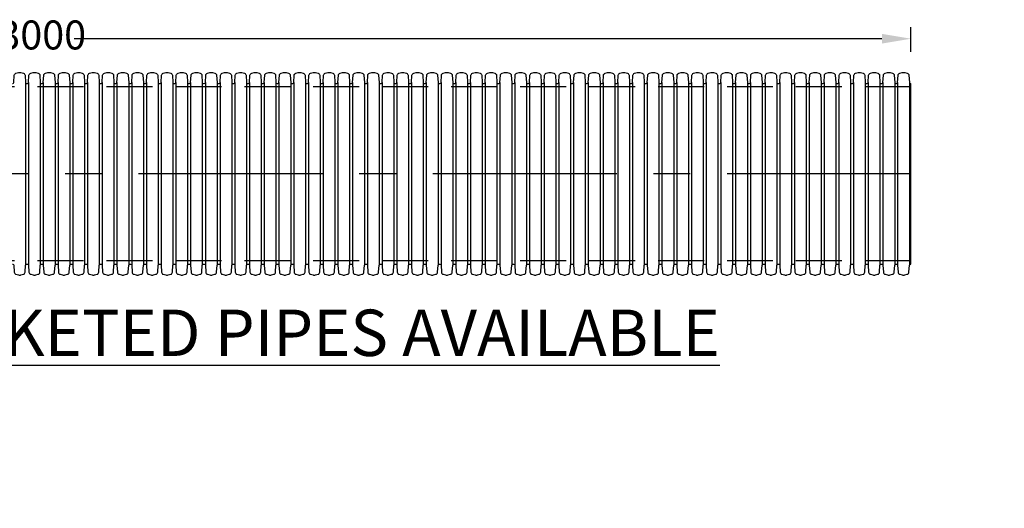
# Model space of a CAD drawing. Units: millimetres. Extents: x 629343 to 1109262, y 222890 to 637743.
# Drawn here: x 639569 to 642969, y 224828 to 226514 of the extents above; entities that cross this region are included whole.
import ezdxf

# ---------------------------------------------------------------- set-up
doc = ezdxf.new("R2010")
doc.units = ezdxf.units.MM
doc.header["$LTSCALE"] = 50
doc.header["$PDMODE"] = 35
doc.header["$PDSIZE"] = 5
doc.linetypes.add('CENTER', pattern=[50.8, 31.75, -6.35, 6.35, -6.35])
doc.linetypes.add('HIDDEN', pattern=[9.525, 6.35, -3.175])
for name, color, linetype in [('Centre Line', 8, 'CENTER'), ('Dimensions', 4, 'Continuous'), ('Hidden Line', 8, 'HIDDEN')]:
    doc.layers.add(name, color=color, linetype=linetype)
doc.styles.add('POLYPIPE_1in40', font='ARIALN.TTF', dxfattribs={"width": 0.9, "height": 100})
doc.styles.add('PP_1in40', font='ARIALN.TTF', dxfattribs={"width": 0.9, "height": 100})
doc.dimstyles.new('PP_1in40', dxfattribs={"dimscale": 40, "dimtxt": 100, "dimasz": 2.5, "dimexe": 1, "dimexo": 3, "dimgap": 0, "dimtad": 0, "dimtih": 1, "dimtoh": 1, "dimdec": 0, "dimtxsty": 'POLYPIPE_1in40', "dimcen": 2.5, "dimclrd": 256, "dimclre": 256, "dimclrt": 256, "dimadec": 0, "dimazin": 0, "dimtfac": 1, "dimtdec": 0, "dimtmove": 2, "dimatfit": 0, "dimfxl": 1, "dimlwe": -1, "dimarcsym": 0})

# ---------------------------------------------------------------- blocks, each defined once
blk = doc.blocks.new('*D1319')
at = {"layer": 'Defpoints', "color": 0, "transparency": 16777216}
for p in [(636646.6, 226448.7), (636646.6, 226284), (642646.6, 226284)]:
    blk.add_point(p, dxfattribs=at)
at = {"layer": 'Dimensions', "transparency": 16777216}
for p, q in [((636646.6, 226404), (636646.6, 226488.7)), ((642646.6, 226404), (642646.6, 226488.7))]:
    blk.add_line(p, q, dxfattribs=at)
at = {"layer": 'Dimensions', "lineweight": -2, "transparency": 16777216}
for p, q in [((636746.6, 226448.7), (639536.5, 226448.7)), ((642546.6, 226448.7), (639756.6, 226448.7))]:
    blk.add_line(p, q, dxfattribs=at)
at = {"layer": 'Dimensions', "transparency": 16777216}
for points in [[(636746.6, 226465.4), (636746.6, 226432), (636646.6, 226448.7)], [(642546.6, 226465.4), (642546.6, 226432), (642646.6, 226448.7)]]:
    blk.add_solid(points, dxfattribs=at)
at = {"layer": 'Dimensions', "transparency": 16777216, "insert": (639646.6, 226448.7), "char_height": 100, "attachment_point": 5, "style": 'POLYPIPE_1in40'}
blk.add_mtext('3000', dxfattribs=at)
blk = doc.blocks.new('600')
for p, q in [((-3057.5, 315.3), (-3057.5, -315.3)), ((-3047.2, 315.3), (-3047.2, -315.3)), ((-3006.7, 315.3), (-3006.7, -315.3)), ((-2996.3, 315.3), (-2996.3, -315.3)), ((-2955.8, 315.3), (-2955.8, -315.3)), ((-2945.4, 315.3), (-2945.4, -315.3)), ((-2904.9, 315.3), (-2904.9, -315.3)), ((-2894.6, 315.3), (-2894.6, -315.3)), ((-2854, 315.3), (-2854, -315.3)), ((-2843.7, 315.3), (-2843.7, -315.3)), ((-2803.2, 315.3), (-2803.2, -315.3)), ((-2792.8, 315.3), (-2792.8, -315.3)), ((-2752.3, 315.3), (-2752.3, -315.3)), ((-2742, 315.3), (-2742, -315.3)), ((-2701.4, 315.3), (-2701.4, -315.3)), ((-2691.1, 315.3), (-2691.1, -315.3)), ((-2650.6, 315.3), (-2650.6, -315.3)), ((-2640.2, 315.3), (-2640.2, -315.3)), ((-2599.7, 315.3), (-2599.7, -315.3)), ((-2589.3, 315.3), (-2589.3, -315.3)), ((-2548.8, 315.3), (-2548.8, -315.3)), ((-2538.5, 315.3), (-2538.5, -315.3)), ((-2497.9, 315.3), (-2497.9, -315.3)), ((-2487.6, 315.3), (-2487.6, -315.3)), ((-2447.1, 315.3), (-2447.1, -315.3)), ((-2436.7, 315.3), (-2436.7, -315.3)), ((-2396.2, 315.3), (-2396.2, -315.3)), ((-2385.8, 315.3), (-2385.8, -315.3)), ((-2345.3, 315.3), (-2345.3, -315.3)), ((-2335, 315.3), (-2335, -315.3)), ((-2294.4, 315.3), (-2294.4, -315.3)), ((-2284.1, 315.3), (-2284.1, -315.3)), ((-2243.6, 315.3), (-2243.6, -315.3)), ((-2233.2, 315.3), (-2233.2, -315.3)), ((-2192.7, 315.3), (-2192.7, -315.3)), ((-2182.4, 315.3), (-2182.4, -315.3)), ((-2141.8, 315.3), (-2141.8, -315.3)), ((-2131.5, 315.3), (-2131.5, -315.3)), ((-2091, 315.3), (-2091, -315.3)), ((-2080.6, 315.3), (-2080.6, -315.3)), ((-2040.1, 315.3), (-2040.1, -315.3)), ((-2029.7, 315.3), (-2029.7, -315.3)), ((-1989.2, 315.3), (-1989.2, -315.3)), ((-1978.9, 315.3), (-1978.9, -315.3)), ((-1938.3, 315.3), (-1938.3, -315.3)), ((-1928, 315.3), (-1928, -315.3)), ((-1887.5, 315.3), (-1887.5, -315.3)), ((-1877.1, 315.3), (-1877.1, -315.3)), ((-1836.6, 315.3), (-1836.6, -315.3)), ((-1826.2, 315.3), (-1826.2, -315.3)), ((-1785.7, 315.3), (-1785.7, -315.3)), ((-1775.4, 315.3), (-1775.4, -315.3)), ((-1734.8, 315.3), (-1734.8, -315.3)), ((-1724.5, 315.3), (-1724.5, -315.3)), ((-1684, 315.3), (-1684, -315.3)), ((-1673.6, 315.3), (-1673.6, -315.3)), ((-1633.1, 315.3), (-1633.1, -315.3)), ((-1622.8, 315.3), (-1622.8, -315.3)), ((-1582.2, 315.3), (-1582.2, -315.3)), ((-1571.9, 315.3), (-1571.9, -315.3)), ((-1531.4, 315.3), (-1531.4, -315.3)), ((-1521, 315.3), (-1521, -315.3)), ((-1480.5, 315.3), (-1480.5, -315.3)), ((-1470.1, 315.3), (-1470.1, -315.3)), ((-1429.6, 315.3), (-1429.6, -315.3)), ((-1419.3, 315.3), (-1419.3, -315.3)), ((-1378.7, 315.3), (-1378.7, -315.3)), ((-1368.4, 315.3), (-1368.4, -315.3)), ((-1327.9, 315.3), (-1327.9, -315.3)), ((-1317.5, 315.3), (-1317.5, -315.3)), ((-1277, 315.3), (-1277, -315.3)), ((-1266.6, 315.3), (-1266.6, -315.3)), ((-1226.1, 315.3), (-1226.1, -315.3)), ((-1215.8, 315.3), (-1215.8, -315.3)), ((-1175.2, 315.3), (-1175.2, -315.3)), ((-1164.9, 315.3), (-1164.9, -315.3)), ((-1124.4, 315.3), (-1124.4, -315.3)), ((-1114, 315.3), (-1114, -315.3)), ((-1073.5, 315.3), (-1073.5, -315.3)), ((-1063.2, 315.3), (-1063.2, -315.3)), ((-1022.6, 315.3), (-1022.6, -315.3)), ((-1012.3, 315.3), (-1012.3, -315.3)), ((-971.8, 315.3), (-971.8, -315.3)), ((-961.4, 315.3), (-961.4, -315.3)), ((-920.9, 315.3), (-920.9, -315.3)), ((-910.5, 315.3), (-910.5, -315.3)), ((-870, 315.3), (-870, -315.3)), ((-859.7, 315.3), (-859.7, -315.3)), ((-819.1, 315.3), (-819.1, -315.3)), ((-808.8, 315.3), (-808.8, -315.3)), ((-768.3, 315.3), (-768.3, -315.3)), ((-757.9, 315.3), (-757.9, -315.3)), ((-717.4, 315.3), (-717.4, -315.3)), ((-707, 315.3), (-707, -315.3)), ((-666.5, 315.3), (-666.5, -315.3)), ((-656.2, 315.3), (-656.2, -315.3)), ((-615.6, 315.3), (-615.6, -315.3)), ((-605.3, 315.3), (-605.3, -315.3)), ((-564.8, 315.3), (-564.8, -315.3)), ((-554.4, 315.3), (-554.4, -315.3)), ((-513.9, 315.3), (-513.9, -315.3)), ((-503.6, 315.3), (-503.6, -315.3)), ((-463, 315.3), (-463, -315.3)), ((-452.7, 315.3), (-452.7, -315.3)), ((-412.2, 315.3), (-412.2, -315.3)), ((-401.8, 315.3), (-401.8, -315.3)), ((-361.3, 315.3), (-361.3, -315.3)), ((-350.9, 315.3), (-350.9, -315.3)), ((-310.4, 315.3), (-310.4, -315.3)), ((-300.1, 315.3), (-300.1, -315.3)), ((-259.5, 315.3), (-259.5, -315.3)), ((-249.2, 315.3), (-249.2, -315.3)), ((-208.7, 315.3), (-208.7, -315.3)), ((-198.3, 315.3), (-198.3, -315.3)), ((-157.8, 315.3), (-157.8, -315.3)), ((-147.4, 315.3), (-147.4, -315.3)), ((-106.9, 315.3), (-106.9, -315.3)), ((-96.6, 315.3), (-96.6, -315.3)), ((-56, 315.3), (-56, -315.3)), ((-45.7, 315.3), (-45.7, -315.3)), ((-5.2, 315.3), (-5.2, -315.3)), ((0, -312), (0, 312))]:
    blk.add_line(p, q)
for points in [[(-3103.2, 312), (-3101.6, 312, 0.396433), (-3098.1, 315.3), (-3096.5, 339.7, -0.322509), (-3090.6, 346.9), (-3082.2, 349.2, -0.094961), (-3077.8, 350, -0.094961), (-3073.4, 349.2), (-3065, 346.9, -0.322509), (-3059.1, 339.7), (-3057.5, 315.3, 0.396433), (-3054, 312), (-3052.4, 312)], [(-3052.4, 312), (-3050.7, 312, 0.396433), (-3047.2, 315.3), (-3045.7, 339.7, -0.322509), (-3039.7, 346.9), (-3031.4, 349.2, -0.094961), (-3026.9, 350, -0.094961), (-3022.5, 349.2), (-3014.1, 346.9, -0.322509), (-3008.2, 339.7), (-3006.7, 315.3, 0.396433), (-3003.2, 312), (-3001.5, 312)], [(-3001.5, 312), (-2999.8, 312, 0.396433), (-2996.3, 315.3), (-2994.8, 339.7, -0.322509), (-2988.9, 346.9), (-2980.5, 349.2, -0.094961), (-2976.1, 350, -0.094961), (-2971.6, 349.2), (-2963.2, 346.9, -0.322509), (-2957.3, 339.7), (-2955.8, 315.3, 0.396433), (-2952.3, 312), (-2950.6, 312)], [(-2950.6, 312), (-2948.9, 312, 0.396433), (-2945.4, 315.3), (-2943.9, 339.7, -0.322509), (-2938, 346.9), (-2929.6, 349.2, -0.094961), (-2925.2, 350, -0.094961), (-2920.7, 349.2), (-2912.4, 346.9, -0.322509), (-2906.4, 339.7), (-2904.9, 315.3, 0.396433), (-2901.4, 312), (-2899.7, 312)], [(-2899.7, 312), (-2898.1, 312, 0.396433), (-2894.6, 315.3), (-2893.1, 339.7, -0.322509), (-2887.1, 346.9), (-2878.7, 349.2, -0.094961), (-2874.3, 350, -0.094961), (-2869.9, 349.2), (-2861.5, 346.9, -0.322509), (-2855.6, 339.7), (-2854, 315.3, 0.396433), (-2850.5, 312), (-2848.9, 312)], [(-2848.9, 312), (-2847.2, 312, 0.396433), (-2843.7, 315.3), (-2842.2, 339.7, -0.322509), (-2836.2, 346.9), (-2827.9, 349.2, -0.094961), (-2823.4, 350, -0.094961), (-2819, 349.2), (-2810.6, 346.9, -0.322509), (-2804.7, 339.7), (-2803.2, 315.3, 0.396433), (-2799.7, 312), (-2798, 312)], [(-2798, 312), (-2796.3, 312, 0.396433), (-2792.8, 315.3), (-2791.3, 339.7, -0.322509), (-2785.4, 346.9), (-2777, 349.2, -0.094961), (-2772.6, 350, -0.094961), (-2768.1, 349.2), (-2759.7, 346.9, -0.322509), (-2753.8, 339.7), (-2752.3, 315.3, 0.396433), (-2748.8, 312), (-2747.1, 312)], [(-2747.1, 312), (-2745.5, 312, 0.396433), (-2742, 315.3), (-2740.4, 339.7, -0.322509), (-2734.5, 346.9), (-2726.1, 349.2, -0.094961), (-2721.7, 350, -0.094961), (-2717.2, 349.2), (-2708.9, 346.9, -0.322509), (-2702.9, 339.7), (-2701.4, 315.3, 0.396433), (-2697.9, 312), (-2696.3, 312)], [(-2696.3, 312), (-2694.6, 312, 0.396433), (-2691.1, 315.3), (-2689.6, 339.7, -0.322509), (-2683.6, 346.9), (-2675.3, 349.2, -0.094961), (-2670.8, 350, -0.094961), (-2666.4, 349.2), (-2658, 346.9, -0.322509), (-2652.1, 339.7), (-2650.6, 315.3, 0.396433), (-2647.1, 312), (-2645.4, 312)], [(-2645.4, 312), (-2643.7, 312, 0.396433), (-2640.2, 315.3), (-2638.7, 339.7, -0.322509), (-2632.8, 346.9), (-2624.4, 349.2, -0.094961), (-2619.9, 350, -0.094961), (-2615.5, 349.2), (-2607.1, 346.9, -0.322509), (-2601.2, 339.7), (-2599.7, 315.3, 0.396433), (-2596.2, 312), (-2594.5, 312)], [(-2594.5, 312), (-2592.8, 312, 0.396433), (-2589.3, 315.3), (-2587.8, 339.7, -0.322509), (-2581.9, 346.9), (-2573.5, 349.2, -0.094961), (-2569.1, 350, -0.094961), (-2564.6, 349.2), (-2556.3, 346.9, -0.322509), (-2550.3, 339.7), (-2548.8, 315.3, 0.396433), (-2545.3, 312), (-2543.6, 312)], [(-2543.6, 312), (-2542, 312, 0.396433), (-2538.5, 315.3), (-2536.9, 339.7, -0.322509), (-2531, 346.9), (-2522.6, 349.2, -0.094961), (-2518.2, 350, -0.094961), (-2513.8, 349.2), (-2505.4, 346.9, -0.322509), (-2499.5, 339.7), (-2497.9, 315.3, 0.396433), (-2494.4, 312), (-2492.8, 312)], [(-2492.8, 312), (-2491.1, 312, 0.396433), (-2487.6, 315.3), (-2486.1, 339.7, -0.322509), (-2480.1, 346.9), (-2471.8, 349.2, -0.094961), (-2467.3, 350, -0.094961), (-2462.9, 349.2), (-2454.5, 346.9, -0.322509), (-2448.6, 339.7), (-2447.1, 315.3, 0.396433), (-2443.6, 312), (-2441.9, 312)], [(-2441.9, 312), (-2440.2, 312, 0.396433), (-2436.7, 315.3), (-2435.2, 339.7, -0.322509), (-2429.3, 346.9), (-2420.9, 349.2, -0.094961), (-2416.5, 350, -0.094961), (-2412, 349.2), (-2403.6, 346.9, -0.322509), (-2397.7, 339.7), (-2396.2, 315.3, 0.396433), (-2392.7, 312), (-2391, 312)], [(-2391, 312), (-2389.3, 312, 0.396433), (-2385.8, 315.3), (-2384.3, 339.7, -0.322509), (-2378.4, 346.9), (-2370, 349.2, -0.094961), (-2365.6, 350, -0.094961), (-2361.1, 349.2), (-2352.8, 346.9, -0.322509), (-2346.8, 339.7), (-2345.3, 315.3, 0.396433), (-2341.8, 312), (-2340.1, 312)], [(-2340.1, 312), (-2338.5, 312, 0.396433), (-2335, 315.3), (-2333.5, 339.7, -0.322509), (-2327.5, 346.9), (-2319.2, 349.2, -0.094961), (-2314.7, 350, -0.094961), (-2310.3, 349.2), (-2301.9, 346.9, -0.322509), (-2296, 339.7), (-2294.4, 315.3, 0.396433), (-2290.9, 312), (-2289.3, 312)], [(-2289.3, 312), (-2287.6, 312, 0.396433), (-2284.1, 315.3), (-2282.6, 339.7, -0.322509), (-2276.6, 346.9), (-2268.3, 349.2, -0.094961), (-2263.8, 350, -0.094961), (-2259.4, 349.2), (-2251, 346.9, -0.322509), (-2245.1, 339.7), (-2243.6, 315.3, 0.396433), (-2240.1, 312), (-2238.4, 312)], [(-2238.4, 312), (-2236.7, 312, 0.396433), (-2233.2, 315.3), (-2231.7, 339.7, -0.322509), (-2225.8, 346.9), (-2217.4, 349.2, -0.094961), (-2213, 350, -0.094961), (-2208.5, 349.2), (-2200.1, 346.9, -0.322509), (-2194.2, 339.7), (-2192.7, 315.3, 0.396433), (-2189.2, 312), (-2187.5, 312)], [(-2187.5, 312), (-2185.9, 312, 0.396433), (-2182.4, 315.3), (-2180.8, 339.7, -0.322509), (-2174.9, 346.9), (-2166.5, 349.2, -0.094961), (-2162.1, 350, -0.094961), (-2157.6, 349.2), (-2149.3, 346.9, -0.322509), (-2143.3, 339.7), (-2141.8, 315.3, 0.396433), (-2138.3, 312), (-2136.7, 312)], [(-2136.7, 312), (-2135, 312, 0.396433), (-2131.5, 315.3), (-2130, 339.7, -0.322509), (-2124, 346.9), (-2115.7, 349.2, -0.094961), (-2111.2, 350, -0.094961), (-2106.8, 349.2), (-2098.4, 346.9, -0.322509), (-2092.5, 339.7), (-2091, 315.3, 0.396433), (-2087.5, 312), (-2085.8, 312)], [(-2085.8, 312), (-2084.1, 312, 0.396433), (-2080.6, 315.3), (-2079.1, 339.7, -0.322509), (-2073.2, 346.9), (-2064.8, 349.2, -0.094961), (-2060.3, 350, -0.094961), (-2055.9, 349.2), (-2047.5, 346.9, -0.322509), (-2041.6, 339.7), (-2040.1, 315.3, 0.396433), (-2036.6, 312), (-2034.9, 312)], [(-2034.9, 312), (-2033.2, 312, 0.396433), (-2029.7, 315.3), (-2028.2, 339.7, -0.322509), (-2022.3, 346.9), (-2013.9, 349.2, -0.094961), (-2009.5, 350, -0.094961), (-2005, 349.2), (-1996.7, 346.9, -0.322509), (-1990.7, 339.7), (-1989.2, 315.3, 0.396433), (-1985.7, 312), (-1984, 312)], [(-1984, 312), (-1982.4, 312, 0.396433), (-1978.9, 315.3), (-1977.3, 339.7, -0.322509), (-1971.4, 346.9), (-1963, 349.2, -0.094961), (-1958.6, 350, -0.094961), (-1954.2, 349.2), (-1945.8, 346.9, -0.322509), (-1939.9, 339.7), (-1938.3, 315.3, 0.396433), (-1934.8, 312), (-1933.2, 312)], [(-1933.2, 312), (-1931.5, 312, 0.396433), (-1928, 315.3), (-1926.5, 339.7, -0.322509), (-1920.5, 346.9), (-1912.2, 349.2, -0.094961), (-1907.7, 350, -0.094961), (-1903.3, 349.2), (-1894.9, 346.9, -0.322509), (-1889, 339.7), (-1887.5, 315.3, 0.396433), (-1884, 312), (-1882.3, 312)], [(-1882.3, 312), (-1880.6, 312, 0.396433), (-1877.1, 315.3), (-1875.6, 339.7, -0.322509), (-1869.7, 346.9), (-1861.3, 349.2, -0.094961), (-1856.9, 350, -0.094961), (-1852.4, 349.2), (-1844, 346.9, -0.322509), (-1838.1, 339.7), (-1836.6, 315.3, 0.396433), (-1833.1, 312), (-1831.4, 312)], [(-1831.4, 312), (-1829.7, 312, 0.396433), (-1826.2, 315.3), (-1824.7, 339.7, -0.322509), (-1818.8, 346.9), (-1810.4, 349.2, -0.094961), (-1806, 350, -0.094961), (-1801.5, 349.2), (-1793.2, 346.9, -0.322509), (-1787.2, 339.7), (-1785.7, 315.3, 0.396433), (-1782.2, 312), (-1780.5, 312)], [(-1780.5, 312), (-1778.9, 312, 0.396433), (-1775.4, 315.3), (-1773.9, 339.7, -0.322509), (-1767.9, 346.9), (-1759.6, 349.2, -0.094961), (-1755.1, 350, -0.094961), (-1750.7, 349.2), (-1742.3, 346.9, -0.322509), (-1736.4, 339.7), (-1734.8, 315.3, 0.396433), (-1731.3, 312), (-1729.7, 312)], [(-1729.7, 312), (-1728, 312, 0.396433), (-1724.5, 315.3), (-1723, 339.7, -0.322509), (-1717, 346.9), (-1708.7, 349.2, -0.094961), (-1704.2, 350, -0.094961), (-1699.8, 349.2), (-1691.4, 346.9, -0.322509), (-1685.5, 339.7), (-1684, 315.3, 0.396433), (-1680.5, 312), (-1678.8, 312)], [(-1678.8, 312), (-1677.1, 312, 0.396433), (-1673.6, 315.3), (-1672.1, 339.7, -0.322509), (-1666.2, 346.9), (-1657.8, 349.2, -0.094961), (-1653.4, 350, -0.094961), (-1648.9, 349.2), (-1640.5, 346.9, -0.322509), (-1634.6, 339.7), (-1633.1, 315.3, 0.396433), (-1629.6, 312), (-1627.9, 312)], [(-1627.9, 312), (-1626.3, 312, 0.396433), (-1622.8, 315.3), (-1621.2, 339.7, -0.322509), (-1615.3, 346.9), (-1606.9, 349.2, -0.094961), (-1602.5, 350, -0.094961), (-1598, 349.2), (-1589.7, 346.9, -0.322509), (-1583.7, 339.7), (-1582.2, 315.3, 0.396433), (-1578.7, 312), (-1577.1, 312)], [(-1577.1, 312), (-1575.4, 312, 0.396433), (-1571.9, 315.3), (-1570.4, 339.7, -0.322509), (-1564.4, 346.9), (-1556.1, 349.2, -0.094961), (-1551.6, 350, -0.094961), (-1547.2, 349.2), (-1538.8, 346.9, -0.322509), (-1532.9, 339.7), (-1531.4, 315.3, 0.396433), (-1527.9, 312), (-1526.2, 312)], [(-1526.2, 312), (-1524.5, 312, 0.396433), (-1521, 315.3), (-1519.5, 339.7, -0.322509), (-1513.6, 346.9), (-1505.2, 349.2, -0.094961), (-1500.7, 350, -0.094961), (-1496.3, 349.2), (-1487.9, 346.9, -0.322509), (-1482, 339.7), (-1480.5, 315.3, 0.396433), (-1477, 312), (-1475.3, 312)], [(-1475.3, 312), (-1473.6, 312, 0.396433), (-1470.1, 315.3), (-1468.6, 339.7, -0.322509), (-1462.7, 346.9), (-1454.3, 349.2, -0.094961), (-1449.9, 350, -0.094961), (-1445.4, 349.2), (-1437.1, 346.9, -0.322509), (-1431.1, 339.7), (-1429.6, 315.3, 0.396433), (-1426.1, 312), (-1424.4, 312)], [(-1424.4, 312), (-1422.8, 312, 0.396433), (-1419.3, 315.3), (-1417.7, 339.7, -0.322509), (-1411.8, 346.9), (-1403.4, 349.2, -0.094961), (-1399, 350, -0.094961), (-1394.6, 349.2), (-1386.2, 346.9, -0.322509), (-1380.3, 339.7), (-1378.7, 315.3, 0.396433), (-1375.2, 312), (-1373.6, 312)], [(-1373.6, 312), (-1371.9, 312, 0.396433), (-1368.4, 315.3), (-1366.9, 339.7, -0.322509), (-1360.9, 346.9), (-1352.6, 349.2, -0.094961), (-1348.1, 350, -0.094961), (-1343.7, 349.2), (-1335.3, 346.9, -0.322509), (-1329.4, 339.7), (-1327.9, 315.3, 0.396433), (-1324.4, 312), (-1322.7, 312)], [(-1322.7, 312), (-1321, 312, 0.396433), (-1317.5, 315.3), (-1316, 339.7, -0.322509), (-1310.1, 346.9), (-1301.7, 349.2, -0.094961), (-1297.3, 350, -0.094961), (-1292.8, 349.2), (-1284.4, 346.9, -0.322509), (-1278.5, 339.7), (-1277, 315.3, 0.396433), (-1273.5, 312), (-1271.8, 312)], [(-1271.8, 312), (-1270.1, 312, 0.396433), (-1266.6, 315.3), (-1265.1, 339.7, -0.322509), (-1259.2, 346.9), (-1250.8, 349.2, -0.094961), (-1246.4, 350, -0.094961), (-1241.9, 349.2), (-1233.6, 346.9, -0.322509), (-1227.6, 339.7), (-1226.1, 315.3, 0.396433), (-1222.6, 312), (-1220.9, 312)], [(-1220.9, 312), (-1219.3, 312, 0.396433), (-1215.8, 315.3), (-1214.3, 339.7, -0.322509), (-1208.3, 346.9), (-1200, 349.2, -0.094961), (-1195.5, 350, -0.094961), (-1191.1, 349.2), (-1182.7, 346.9, -0.322509), (-1176.8, 339.7), (-1175.2, 315.3, 0.396433), (-1171.7, 312), (-1170.1, 312)], [(-1170.1, 312), (-1168.4, 312, 0.396433), (-1164.9, 315.3), (-1163.4, 339.7, -0.322509), (-1157.4, 346.9), (-1149.1, 349.2, -0.094961), (-1144.6, 350, -0.094961), (-1140.2, 349.2), (-1131.8, 346.9, -0.322509), (-1125.9, 339.7), (-1124.4, 315.3, 0.396433), (-1120.9, 312), (-1119.2, 312)], [(-1119.2, 312), (-1117.5, 312, 0.396433), (-1114, 315.3), (-1112.5, 339.7, -0.322509), (-1106.6, 346.9), (-1098.2, 349.2, -0.094961), (-1093.8, 350, -0.094961), (-1089.3, 349.2), (-1080.9, 346.9, -0.322509), (-1075, 339.7), (-1073.5, 315.3, 0.396433), (-1070, 312), (-1068.3, 312)], [(-1068.3, 312), (-1066.7, 312, 0.396433), (-1063.2, 315.3), (-1061.6, 339.7, -0.322509), (-1055.7, 346.9), (-1047.3, 349.2, -0.094961), (-1042.9, 350, -0.094961), (-1038.4, 349.2), (-1030.1, 346.9, -0.322509), (-1024.1, 339.7), (-1022.6, 315.3, 0.396433), (-1019.1, 312), (-1017.5, 312)], [(-1017.5, 312), (-1015.8, 312, 0.396433), (-1012.3, 315.3), (-1010.8, 339.7, -0.322509), (-1004.8, 346.9), (-996.5, 349.2, -0.094961), (-992, 350, -0.094961), (-987.6, 349.2), (-979.2, 346.9, -0.322509), (-973.3, 339.7), (-971.8, 315.3, 0.396433), (-968.3, 312), (-966.6, 312)], [(-966.6, 312), (-964.9, 312, 0.396433), (-961.4, 315.3), (-959.9, 339.7, -0.322509), (-954, 346.9), (-945.6, 349.2, -0.094961), (-941.1, 350, -0.094961), (-936.7, 349.2), (-928.3, 346.9, -0.322509), (-922.4, 339.7), (-920.9, 315.3, 0.396433), (-917.4, 312), (-915.7, 312)], [(-915.7, 312), (-914, 312, 0.396433), (-910.5, 315.3), (-909, 339.7, -0.322509), (-903.1, 346.9), (-894.7, 349.2, -0.094961), (-890.3, 350, -0.094961), (-885.8, 349.2), (-877.5, 346.9, -0.322509), (-871.5, 339.7), (-870, 315.3, 0.396433), (-866.5, 312), (-864.8, 312)], [(-864.8, 312), (-863.2, 312, 0.396433), (-859.7, 315.3), (-858.1, 339.7, -0.322509), (-852.2, 346.9), (-843.8, 349.2, -0.094961), (-839.4, 350, -0.094961), (-835, 349.2), (-826.6, 346.9, -0.322509), (-820.7, 339.7), (-819.1, 315.3, 0.396433), (-815.6, 312), (-814, 312)], [(-814, 312), (-812.3, 312, 0.396433), (-808.8, 315.3), (-807.3, 339.7, -0.322509), (-801.3, 346.9), (-793, 349.2, -0.094961), (-788.5, 350, -0.094961), (-784.1, 349.2), (-775.7, 346.9, -0.322509), (-769.8, 339.7), (-768.3, 315.3, 0.396433), (-764.8, 312), (-763.1, 312)], [(-763.1, 312), (-761.4, 312, 0.396433), (-757.9, 315.3), (-756.4, 339.7, -0.322509), (-750.5, 346.9), (-742.1, 349.2, -0.094961), (-737.7, 350, -0.094961), (-733.2, 349.2), (-724.8, 346.9, -0.322509), (-718.9, 339.7), (-717.4, 315.3, 0.396433), (-713.9, 312), (-712.2, 312)], [(-712.2, 312), (-710.5, 312, 0.396433), (-707, 315.3), (-705.5, 339.7, -0.322509), (-699.6, 346.9), (-691.2, 349.2, -0.094961), (-686.8, 350, -0.094961), (-682.3, 349.2), (-674, 346.9, -0.322509), (-668, 339.7), (-666.5, 315.3, 0.396433), (-663, 312), (-661.3, 312)], [(-661.3, 312), (-659.7, 312, 0.396433), (-656.2, 315.3), (-654.7, 339.7, -0.322509), (-648.7, 346.9), (-640.4, 349.2, -0.094961), (-635.9, 350, -0.094961), (-631.5, 349.2), (-623.1, 346.9, -0.322509), (-617.2, 339.7), (-615.6, 315.3, 0.396433), (-612.1, 312), (-610.5, 312)], [(-610.5, 312), (-608.8, 312, 0.396433), (-605.3, 315.3), (-603.8, 339.7, -0.322509), (-597.9, 346.9), (-589.5, 349.2, -0.094961), (-585, 350, -0.094961), (-580.6, 349.2), (-572.2, 346.9, -0.322509), (-566.3, 339.7), (-564.8, 315.3, 0.396433), (-561.3, 312), (-559.6, 312)], [(-559.6, 312), (-557.9, 312, 0.396433), (-554.4, 315.3), (-552.9, 339.7, -0.322509), (-547, 346.9), (-538.6, 349.2, -0.094961), (-534.2, 350, -0.094961), (-529.7, 349.2), (-521.3, 346.9, -0.322509), (-515.4, 339.7), (-513.9, 315.3, 0.396433), (-510.4, 312), (-508.7, 312)], [(-508.7, 312), (-507.1, 312, 0.396433), (-503.6, 315.3), (-502, 339.7, -0.322509), (-496.1, 346.9), (-487.7, 349.2, -0.094961), (-483.3, 350, -0.094961), (-478.8, 349.2), (-470.5, 346.9, -0.322509), (-464.5, 339.7), (-463, 315.3, 0.396433), (-459.5, 312), (-457.9, 312)], [(-457.9, 312), (-456.2, 312, 0.396433), (-452.7, 315.3), (-451.2, 339.7, -0.322509), (-445.2, 346.9), (-436.9, 349.2, -0.094961), (-432.4, 350, -0.094961), (-428, 349.2), (-419.6, 346.9, -0.322509), (-413.7, 339.7), (-412.2, 315.3, 0.396433), (-408.7, 312), (-407, 312)], [(-407, 312), (-405.3, 312, 0.396433), (-401.8, 315.3), (-400.3, 339.7, -0.322509), (-394.4, 346.9), (-386, 349.2, -0.094961), (-381.5, 350, -0.094961), (-377.1, 349.2), (-368.7, 346.9, -0.322509), (-362.8, 339.7), (-361.3, 315.3, 0.396433), (-357.8, 312), (-356.1, 312)], [(-356.1, 312), (-354.4, 312, 0.396433), (-350.9, 315.3), (-349.4, 339.7, -0.322509), (-343.5, 346.9), (-335.1, 349.2, -0.094961), (-330.7, 350, -0.094961), (-326.2, 349.2), (-317.9, 346.9, -0.322509), (-311.9, 339.7), (-310.4, 315.3, 0.396433), (-306.9, 312), (-305.2, 312)], [(-305.2, 312), (-303.6, 312, 0.396433), (-300.1, 315.3), (-298.5, 339.7, -0.322509), (-292.6, 346.9), (-284.2, 349.2, -0.094961), (-279.8, 350, -0.094961), (-275.4, 349.2), (-267, 346.9, -0.322509), (-261.1, 339.7), (-259.5, 315.3, 0.396433), (-256, 312), (-254.4, 312)], [(-254.4, 312), (-252.7, 312, 0.396433), (-249.2, 315.3), (-247.7, 339.7, -0.322509), (-241.7, 346.9), (-233.4, 349.2, -0.094961), (-228.9, 350, -0.094961), (-224.5, 349.2), (-216.1, 346.9, -0.322509), (-210.2, 339.7), (-208.7, 315.3, 0.396433), (-205.2, 312), (-203.5, 312)], [(-203.5, 312), (-201.8, 312, 0.396433), (-198.3, 315.3), (-196.8, 339.7, -0.322509), (-190.9, 346.9), (-182.5, 349.2, -0.094961), (-178.1, 350, -0.094961), (-173.6, 349.2), (-165.2, 346.9, -0.322509), (-159.3, 339.7), (-157.8, 315.3, 0.396433), (-154.3, 312), (-152.6, 312)], [(-152.6, 312), (-150.9, 312, 0.396433), (-147.4, 315.3), (-145.9, 339.7, -0.322509), (-140, 346.9), (-131.6, 349.2, -0.094961), (-127.2, 350, -0.094961), (-122.7, 349.2), (-114.4, 346.9, -0.322509), (-108.4, 339.7), (-106.9, 315.3, 0.396433), (-103.4, 312), (-101.7, 312)], [(-101.7, 312), (-100.1, 312, 0.396433), (-96.6, 315.3), (-95.1, 339.7, -0.322509), (-89.1, 346.9), (-80.8, 349.2, -0.094961), (-76.3, 350, -0.094961), (-71.9, 349.2), (-63.5, 346.9, -0.322509), (-57.6, 339.7), (-56, 315.3, 0.396433), (-52.5, 312), (-50.9, 312)], [(-50.9, 312), (-49.2, 312, 0.396433), (-45.7, 315.3), (-44.2, 339.7, -0.322509), (-38.3, 346.9), (-29.9, 349.2, -0.094961), (-25.4, 350, -0.094961), (-21, 349.2), (-12.6, 346.9, -0.322509), (-6.7, 339.7), (-5.2, 315.3, 0.396433), (-1.7, 312), (0, 312)], [(-3103.2, -312), (-3101.6, -312, -0.396433), (-3098.1, -315.3), (-3096.5, -339.7, 0.322509), (-3090.6, -346.9), (-3082.2, -349.2, 0.094961), (-3077.8, -350, 0.094961), (-3073.4, -349.2), (-3065, -346.9, 0.322509), (-3059.1, -339.7), (-3057.5, -315.3, -0.396433), (-3054, -312), (-3052.4, -312)], [(-3052.4, -312), (-3050.7, -312, -0.396433), (-3047.2, -315.3), (-3045.7, -339.7, 0.322509), (-3039.7, -346.9), (-3031.4, -349.2, 0.094961), (-3026.9, -350, 0.094961), (-3022.5, -349.2), (-3014.1, -346.9, 0.322509), (-3008.2, -339.7), (-3006.7, -315.3, -0.396433), (-3003.2, -312), (-3001.5, -312)], [(-3001.5, -312), (-2999.8, -312, -0.396433), (-2996.3, -315.3), (-2994.8, -339.7, 0.322509), (-2988.9, -346.9), (-2980.5, -349.2, 0.094961), (-2976.1, -350, 0.094961), (-2971.6, -349.2), (-2963.2, -346.9, 0.322509), (-2957.3, -339.7), (-2955.8, -315.3, -0.396433), (-2952.3, -312), (-2950.6, -312)], [(-2950.6, -312), (-2948.9, -312, -0.396433), (-2945.4, -315.3), (-2943.9, -339.7, 0.322509), (-2938, -346.9), (-2929.6, -349.2, 0.094961), (-2925.2, -350, 0.094961), (-2920.7, -349.2), (-2912.4, -346.9, 0.322509), (-2906.4, -339.7), (-2904.9, -315.3, -0.396433), (-2901.4, -312), (-2899.7, -312)], [(-2899.7, -312), (-2898.1, -312, -0.396433), (-2894.6, -315.3), (-2893.1, -339.7, 0.322509), (-2887.1, -346.9), (-2878.7, -349.2, 0.094961), (-2874.3, -350, 0.094961), (-2869.9, -349.2), (-2861.5, -346.9, 0.322509), (-2855.6, -339.7), (-2854, -315.3, -0.396433), (-2850.5, -312), (-2848.9, -312)], [(-2848.9, -312), (-2847.2, -312, -0.396433), (-2843.7, -315.3), (-2842.2, -339.7, 0.322509), (-2836.2, -346.9), (-2827.9, -349.2, 0.094961), (-2823.4, -350, 0.094961), (-2819, -349.2), (-2810.6, -346.9, 0.322509), (-2804.7, -339.7), (-2803.2, -315.3, -0.396433), (-2799.7, -312), (-2798, -312)], [(-2798, -312), (-2796.3, -312, -0.396433), (-2792.8, -315.3), (-2791.3, -339.7, 0.322509), (-2785.4, -346.9), (-2777, -349.2, 0.094961), (-2772.6, -350, 0.094961), (-2768.1, -349.2), (-2759.7, -346.9, 0.322509), (-2753.8, -339.7), (-2752.3, -315.3, -0.396433), (-2748.8, -312), (-2747.1, -312)], [(-2747.1, -312), (-2745.5, -312, -0.396433), (-2742, -315.3), (-2740.4, -339.7, 0.322509), (-2734.5, -346.9), (-2726.1, -349.2, 0.094961), (-2721.7, -350, 0.094961), (-2717.2, -349.2), (-2708.9, -346.9, 0.322509), (-2702.9, -339.7), (-2701.4, -315.3, -0.396433), (-2697.9, -312), (-2696.3, -312)], [(-2696.3, -312), (-2694.6, -312, -0.396433), (-2691.1, -315.3), (-2689.6, -339.7, 0.322509), (-2683.6, -346.9), (-2675.3, -349.2, 0.094961), (-2670.8, -350, 0.094961), (-2666.4, -349.2), (-2658, -346.9, 0.322509), (-2652.1, -339.7), (-2650.6, -315.3, -0.396433), (-2647.1, -312), (-2645.4, -312)], [(-2645.4, -312), (-2643.7, -312, -0.396433), (-2640.2, -315.3), (-2638.7, -339.7, 0.322509), (-2632.8, -346.9), (-2624.4, -349.2, 0.094961), (-2619.9, -350, 0.094961), (-2615.5, -349.2), (-2607.1, -346.9, 0.322509), (-2601.2, -339.7), (-2599.7, -315.3, -0.396433), (-2596.2, -312), (-2594.5, -312)], [(-2594.5, -312), (-2592.8, -312, -0.396433), (-2589.3, -315.3), (-2587.8, -339.7, 0.322509), (-2581.9, -346.9), (-2573.5, -349.2, 0.094961), (-2569.1, -350, 0.094961), (-2564.6, -349.2), (-2556.3, -346.9, 0.322509), (-2550.3, -339.7), (-2548.8, -315.3, -0.396433), (-2545.3, -312), (-2543.6, -312)], [(-2543.6, -312), (-2542, -312, -0.396433), (-2538.5, -315.3), (-2536.9, -339.7, 0.322509), (-2531, -346.9), (-2522.6, -349.2, 0.094961), (-2518.2, -350, 0.094961), (-2513.8, -349.2), (-2505.4, -346.9, 0.322509), (-2499.5, -339.7), (-2497.9, -315.3, -0.396433), (-2494.4, -312), (-2492.8, -312)], [(-2492.8, -312), (-2491.1, -312, -0.396433), (-2487.6, -315.3), (-2486.1, -339.7, 0.322509), (-2480.1, -346.9), (-2471.8, -349.2, 0.094961), (-2467.3, -350, 0.094961), (-2462.9, -349.2), (-2454.5, -346.9, 0.322509), (-2448.6, -339.7), (-2447.1, -315.3, -0.396433), (-2443.6, -312), (-2441.9, -312)], [(-2441.9, -312), (-2440.2, -312, -0.396433), (-2436.7, -315.3), (-2435.2, -339.7, 0.322509), (-2429.3, -346.9), (-2420.9, -349.2, 0.094961), (-2416.5, -350, 0.094961), (-2412, -349.2), (-2403.6, -346.9, 0.322509), (-2397.7, -339.7), (-2396.2, -315.3, -0.396433), (-2392.7, -312), (-2391, -312)], [(-2391, -312), (-2389.3, -312, -0.396433), (-2385.8, -315.3), (-2384.3, -339.7, 0.322509), (-2378.4, -346.9), (-2370, -349.2, 0.094961), (-2365.6, -350, 0.094961), (-2361.1, -349.2), (-2352.8, -346.9, 0.322509), (-2346.8, -339.7), (-2345.3, -315.3, -0.396433), (-2341.8, -312), (-2340.1, -312)], [(-2340.1, -312), (-2338.5, -312, -0.396433), (-2335, -315.3), (-2333.5, -339.7, 0.322509), (-2327.5, -346.9), (-2319.2, -349.2, 0.094961), (-2314.7, -350, 0.094961), (-2310.3, -349.2), (-2301.9, -346.9, 0.322509), (-2296, -339.7), (-2294.4, -315.3, -0.396433), (-2290.9, -312), (-2289.3, -312)], [(-2289.3, -312), (-2287.6, -312, -0.396433), (-2284.1, -315.3), (-2282.6, -339.7, 0.322509), (-2276.6, -346.9), (-2268.3, -349.2, 0.094961), (-2263.8, -350, 0.094961), (-2259.4, -349.2), (-2251, -346.9, 0.322509), (-2245.1, -339.7), (-2243.6, -315.3, -0.396433), (-2240.1, -312), (-2238.4, -312)], [(-2238.4, -312), (-2236.7, -312, -0.396433), (-2233.2, -315.3), (-2231.7, -339.7, 0.322509), (-2225.8, -346.9), (-2217.4, -349.2, 0.094961), (-2213, -350, 0.094961), (-2208.5, -349.2), (-2200.1, -346.9, 0.322509), (-2194.2, -339.7), (-2192.7, -315.3, -0.396433), (-2189.2, -312), (-2187.5, -312)], [(-2187.5, -312), (-2185.9, -312, -0.396433), (-2182.4, -315.3), (-2180.8, -339.7, 0.322509), (-2174.9, -346.9), (-2166.5, -349.2, 0.094961), (-2162.1, -350, 0.094961), (-2157.6, -349.2), (-2149.3, -346.9, 0.322509), (-2143.3, -339.7), (-2141.8, -315.3, -0.396433), (-2138.3, -312), (-2136.7, -312)], [(-2136.7, -312), (-2135, -312, -0.396433), (-2131.5, -315.3), (-2130, -339.7, 0.322509), (-2124, -346.9), (-2115.7, -349.2, 0.094961), (-2111.2, -350, 0.094961), (-2106.8, -349.2), (-2098.4, -346.9, 0.322509), (-2092.5, -339.7), (-2091, -315.3, -0.396433), (-2087.5, -312), (-2085.8, -312)], [(-2085.8, -312), (-2084.1, -312, -0.396433), (-2080.6, -315.3), (-2079.1, -339.7, 0.322509), (-2073.2, -346.9), (-2064.8, -349.2, 0.094961), (-2060.3, -350, 0.094961), (-2055.9, -349.2), (-2047.5, -346.9, 0.322509), (-2041.6, -339.7), (-2040.1, -315.3, -0.396433), (-2036.6, -312), (-2034.9, -312)], [(-2034.9, -312), (-2033.2, -312, -0.396433), (-2029.7, -315.3), (-2028.2, -339.7, 0.322509), (-2022.3, -346.9), (-2013.9, -349.2, 0.094961), (-2009.5, -350, 0.094961), (-2005, -349.2), (-1996.7, -346.9, 0.322509), (-1990.7, -339.7), (-1989.2, -315.3, -0.396433), (-1985.7, -312), (-1984, -312)], [(-1984, -312), (-1982.4, -312, -0.396433), (-1978.9, -315.3), (-1977.3, -339.7, 0.322509), (-1971.4, -346.9), (-1963, -349.2, 0.094961), (-1958.6, -350, 0.094961), (-1954.2, -349.2), (-1945.8, -346.9, 0.322509), (-1939.9, -339.7), (-1938.3, -315.3, -0.396433), (-1934.8, -312), (-1933.2, -312)], [(-1933.2, -312), (-1931.5, -312, -0.396433), (-1928, -315.3), (-1926.5, -339.7, 0.322509), (-1920.5, -346.9), (-1912.2, -349.2, 0.094961), (-1907.7, -350, 0.094961), (-1903.3, -349.2), (-1894.9, -346.9, 0.322509), (-1889, -339.7), (-1887.5, -315.3, -0.396433), (-1884, -312), (-1882.3, -312)], [(-1882.3, -312), (-1880.6, -312, -0.396433), (-1877.1, -315.3), (-1875.6, -339.7, 0.322509), (-1869.7, -346.9), (-1861.3, -349.2, 0.094961), (-1856.9, -350, 0.094961), (-1852.4, -349.2), (-1844, -346.9, 0.322509), (-1838.1, -339.7), (-1836.6, -315.3, -0.396433), (-1833.1, -312), (-1831.4, -312)], [(-1831.4, -312), (-1829.7, -312, -0.396433), (-1826.2, -315.3), (-1824.7, -339.7, 0.322509), (-1818.8, -346.9), (-1810.4, -349.2, 0.094961), (-1806, -350, 0.094961), (-1801.5, -349.2), (-1793.2, -346.9, 0.322509), (-1787.2, -339.7), (-1785.7, -315.3, -0.396433), (-1782.2, -312), (-1780.5, -312)], [(-1780.5, -312), (-1778.9, -312, -0.396433), (-1775.4, -315.3), (-1773.9, -339.7, 0.322509), (-1767.9, -346.9), (-1759.6, -349.2, 0.094961), (-1755.1, -350, 0.094961), (-1750.7, -349.2), (-1742.3, -346.9, 0.322509), (-1736.4, -339.7), (-1734.8, -315.3, -0.396433), (-1731.3, -312), (-1729.7, -312)], [(-1729.7, -312), (-1728, -312, -0.396433), (-1724.5, -315.3), (-1723, -339.7, 0.322509), (-1717, -346.9), (-1708.7, -349.2, 0.094961), (-1704.2, -350, 0.094961), (-1699.8, -349.2), (-1691.4, -346.9, 0.322509), (-1685.5, -339.7), (-1684, -315.3, -0.396433), (-1680.5, -312), (-1678.8, -312)], [(-1678.8, -312), (-1677.1, -312, -0.396433), (-1673.6, -315.3), (-1672.1, -339.7, 0.322509), (-1666.2, -346.9), (-1657.8, -349.2, 0.094961), (-1653.4, -350, 0.094961), (-1648.9, -349.2), (-1640.5, -346.9, 0.322509), (-1634.6, -339.7), (-1633.1, -315.3, -0.396433), (-1629.6, -312), (-1627.9, -312)], [(-1627.9, -312), (-1626.3, -312, -0.396433), (-1622.8, -315.3), (-1621.2, -339.7, 0.322509), (-1615.3, -346.9), (-1606.9, -349.2, 0.094961), (-1602.5, -350, 0.094961), (-1598, -349.2), (-1589.7, -346.9, 0.322509), (-1583.7, -339.7), (-1582.2, -315.3, -0.396433), (-1578.7, -312), (-1577.1, -312)], [(-1577.1, -312), (-1575.4, -312, -0.396433), (-1571.9, -315.3), (-1570.4, -339.7, 0.322509), (-1564.4, -346.9), (-1556.1, -349.2, 0.094961), (-1551.6, -350, 0.094961), (-1547.2, -349.2), (-1538.8, -346.9, 0.322509), (-1532.9, -339.7), (-1531.4, -315.3, -0.396433), (-1527.9, -312), (-1526.2, -312)], [(-1526.2, -312), (-1524.5, -312, -0.396433), (-1521, -315.3), (-1519.5, -339.7, 0.322509), (-1513.6, -346.9), (-1505.2, -349.2, 0.094961), (-1500.7, -350, 0.094961), (-1496.3, -349.2), (-1487.9, -346.9, 0.322509), (-1482, -339.7), (-1480.5, -315.3, -0.396433), (-1477, -312), (-1475.3, -312)], [(-1475.3, -312), (-1473.6, -312, -0.396433), (-1470.1, -315.3), (-1468.6, -339.7, 0.322509), (-1462.7, -346.9), (-1454.3, -349.2, 0.094961), (-1449.9, -350, 0.094961), (-1445.4, -349.2), (-1437.1, -346.9, 0.322509), (-1431.1, -339.7), (-1429.6, -315.3, -0.396433), (-1426.1, -312), (-1424.4, -312)], [(-1424.4, -312), (-1422.8, -312, -0.396433), (-1419.3, -315.3), (-1417.7, -339.7, 0.322509), (-1411.8, -346.9), (-1403.4, -349.2, 0.094961), (-1399, -350, 0.094961), (-1394.6, -349.2), (-1386.2, -346.9, 0.322509), (-1380.3, -339.7), (-1378.7, -315.3, -0.396433), (-1375.2, -312), (-1373.6, -312)], [(-1373.6, -312), (-1371.9, -312, -0.396433), (-1368.4, -315.3), (-1366.9, -339.7, 0.322509), (-1360.9, -346.9), (-1352.6, -349.2, 0.094961), (-1348.1, -350, 0.094961), (-1343.7, -349.2), (-1335.3, -346.9, 0.322509), (-1329.4, -339.7), (-1327.9, -315.3, -0.396433), (-1324.4, -312), (-1322.7, -312)], [(-1322.7, -312), (-1321, -312, -0.396433), (-1317.5, -315.3), (-1316, -339.7, 0.322509), (-1310.1, -346.9), (-1301.7, -349.2, 0.094961), (-1297.3, -350, 0.094961), (-1292.8, -349.2), (-1284.4, -346.9, 0.322509), (-1278.5, -339.7), (-1277, -315.3, -0.396433), (-1273.5, -312), (-1271.8, -312)], [(-1271.8, -312), (-1270.1, -312, -0.396433), (-1266.6, -315.3), (-1265.1, -339.7, 0.322509), (-1259.2, -346.9), (-1250.8, -349.2, 0.094961), (-1246.4, -350, 0.094961), (-1241.9, -349.2), (-1233.6, -346.9, 0.322509), (-1227.6, -339.7), (-1226.1, -315.3, -0.396433), (-1222.6, -312), (-1220.9, -312)], [(-1220.9, -312), (-1219.3, -312, -0.396433), (-1215.8, -315.3), (-1214.3, -339.7, 0.322509), (-1208.3, -346.9), (-1200, -349.2, 0.094961), (-1195.5, -350, 0.094961), (-1191.1, -349.2), (-1182.7, -346.9, 0.322509), (-1176.8, -339.7), (-1175.2, -315.3, -0.396433), (-1171.7, -312), (-1170.1, -312)], [(-1170.1, -312), (-1168.4, -312, -0.396433), (-1164.9, -315.3), (-1163.4, -339.7, 0.322509), (-1157.4, -346.9), (-1149.1, -349.2, 0.094961), (-1144.6, -350, 0.094961), (-1140.2, -349.2), (-1131.8, -346.9, 0.322509), (-1125.9, -339.7), (-1124.4, -315.3, -0.396433), (-1120.9, -312), (-1119.2, -312)], [(-1119.2, -312), (-1117.5, -312, -0.396433), (-1114, -315.3), (-1112.5, -339.7, 0.322509), (-1106.6, -346.9), (-1098.2, -349.2, 0.094961), (-1093.8, -350, 0.094961), (-1089.3, -349.2), (-1080.9, -346.9, 0.322509), (-1075, -339.7), (-1073.5, -315.3, -0.396433), (-1070, -312), (-1068.3, -312)], [(-1068.3, -312), (-1066.7, -312, -0.396433), (-1063.2, -315.3), (-1061.6, -339.7, 0.322509), (-1055.7, -346.9), (-1047.3, -349.2, 0.094961), (-1042.9, -350, 0.094961), (-1038.4, -349.2), (-1030.1, -346.9, 0.322509), (-1024.1, -339.7), (-1022.6, -315.3, -0.396433), (-1019.1, -312), (-1017.5, -312)], [(-1017.5, -312), (-1015.8, -312, -0.396433), (-1012.3, -315.3), (-1010.8, -339.7, 0.322509), (-1004.8, -346.9), (-996.5, -349.2, 0.094961), (-992, -350, 0.094961), (-987.6, -349.2), (-979.2, -346.9, 0.322509), (-973.3, -339.7), (-971.8, -315.3, -0.396433), (-968.3, -312), (-966.6, -312)], [(-966.6, -312), (-964.9, -312, -0.396433), (-961.4, -315.3), (-959.9, -339.7, 0.322509), (-954, -346.9), (-945.6, -349.2, 0.094961), (-941.1, -350, 0.094961), (-936.7, -349.2), (-928.3, -346.9, 0.322509), (-922.4, -339.7), (-920.9, -315.3, -0.396433), (-917.4, -312), (-915.7, -312)], [(-915.7, -312), (-914, -312, -0.396433), (-910.5, -315.3), (-909, -339.7, 0.322509), (-903.1, -346.9), (-894.7, -349.2, 0.094961), (-890.3, -350, 0.094961), (-885.8, -349.2), (-877.5, -346.9, 0.322509), (-871.5, -339.7), (-870, -315.3, -0.396433), (-866.5, -312), (-864.8, -312)], [(-864.8, -312), (-863.2, -312, -0.396433), (-859.7, -315.3), (-858.1, -339.7, 0.322509), (-852.2, -346.9), (-843.8, -349.2, 0.094961), (-839.4, -350, 0.094961), (-835, -349.2), (-826.6, -346.9, 0.322509), (-820.7, -339.7), (-819.1, -315.3, -0.396433), (-815.6, -312), (-814, -312)], [(-814, -312), (-812.3, -312, -0.396433), (-808.8, -315.3), (-807.3, -339.7, 0.322509), (-801.3, -346.9), (-793, -349.2, 0.094961), (-788.5, -350, 0.094961), (-784.1, -349.2), (-775.7, -346.9, 0.322509), (-769.8, -339.7), (-768.3, -315.3, -0.396433), (-764.8, -312), (-763.1, -312)], [(-763.1, -312), (-761.4, -312, -0.396433), (-757.9, -315.3), (-756.4, -339.7, 0.322509), (-750.5, -346.9), (-742.1, -349.2, 0.094961), (-737.7, -350, 0.094961), (-733.2, -349.2), (-724.8, -346.9, 0.322509), (-718.9, -339.7), (-717.4, -315.3, -0.396433), (-713.9, -312), (-712.2, -312)], [(-712.2, -312), (-710.5, -312, -0.396433), (-707, -315.3), (-705.5, -339.7, 0.322509), (-699.6, -346.9), (-691.2, -349.2, 0.094961), (-686.8, -350, 0.094961), (-682.3, -349.2), (-674, -346.9, 0.322509), (-668, -339.7), (-666.5, -315.3, -0.396433), (-663, -312), (-661.3, -312)], [(-661.3, -312), (-659.7, -312, -0.396433), (-656.2, -315.3), (-654.7, -339.7, 0.322509), (-648.7, -346.9), (-640.4, -349.2, 0.094961), (-635.9, -350, 0.094961), (-631.5, -349.2), (-623.1, -346.9, 0.322509), (-617.2, -339.7), (-615.6, -315.3, -0.396433), (-612.1, -312), (-610.5, -312)], [(-610.5, -312), (-608.8, -312, -0.396433), (-605.3, -315.3), (-603.8, -339.7, 0.322509), (-597.9, -346.9), (-589.5, -349.2, 0.094961), (-585, -350, 0.094961), (-580.6, -349.2), (-572.2, -346.9, 0.322509), (-566.3, -339.7), (-564.8, -315.3, -0.396433), (-561.3, -312), (-559.6, -312)], [(-559.6, -312), (-557.9, -312, -0.396433), (-554.4, -315.3), (-552.9, -339.7, 0.322509), (-547, -346.9), (-538.6, -349.2, 0.094961), (-534.2, -350, 0.094961), (-529.7, -349.2), (-521.3, -346.9, 0.322509), (-515.4, -339.7), (-513.9, -315.3, -0.396433), (-510.4, -312), (-508.7, -312)], [(-508.7, -312), (-507.1, -312, -0.396433), (-503.6, -315.3), (-502, -339.7, 0.322509), (-496.1, -346.9), (-487.7, -349.2, 0.094961), (-483.3, -350, 0.094961), (-478.8, -349.2), (-470.5, -346.9, 0.322509), (-464.5, -339.7), (-463, -315.3, -0.396433), (-459.5, -312), (-457.9, -312)], [(-457.9, -312), (-456.2, -312, -0.396433), (-452.7, -315.3), (-451.2, -339.7, 0.322509), (-445.2, -346.9), (-436.9, -349.2, 0.094961), (-432.4, -350, 0.094961), (-428, -349.2), (-419.6, -346.9, 0.322509), (-413.7, -339.7), (-412.2, -315.3, -0.396433), (-408.7, -312), (-407, -312)], [(-407, -312), (-405.3, -312, -0.396433), (-401.8, -315.3), (-400.3, -339.7, 0.322509), (-394.4, -346.9), (-386, -349.2, 0.094961), (-381.5, -350, 0.094961), (-377.1, -349.2), (-368.7, -346.9, 0.322509), (-362.8, -339.7), (-361.3, -315.3, -0.396433), (-357.8, -312), (-356.1, -312)], [(-356.1, -312), (-354.4, -312, -0.396433), (-350.9, -315.3), (-349.4, -339.7, 0.322509), (-343.5, -346.9), (-335.1, -349.2, 0.094961), (-330.7, -350, 0.094961), (-326.2, -349.2), (-317.9, -346.9, 0.322509), (-311.9, -339.7), (-310.4, -315.3, -0.396433), (-306.9, -312), (-305.2, -312)], [(-305.2, -312), (-303.6, -312, -0.396433), (-300.1, -315.3), (-298.5, -339.7, 0.322509), (-292.6, -346.9), (-284.2, -349.2, 0.094961), (-279.8, -350, 0.094961), (-275.4, -349.2), (-267, -346.9, 0.322509), (-261.1, -339.7), (-259.5, -315.3, -0.396433), (-256, -312), (-254.4, -312)], [(-254.4, -312), (-252.7, -312, -0.396433), (-249.2, -315.3), (-247.7, -339.7, 0.322509), (-241.7, -346.9), (-233.4, -349.2, 0.094961), (-228.9, -350, 0.094961), (-224.5, -349.2), (-216.1, -346.9, 0.322509), (-210.2, -339.7), (-208.7, -315.3, -0.396433), (-205.2, -312), (-203.5, -312)], [(-203.5, -312), (-201.8, -312, -0.396433), (-198.3, -315.3), (-196.8, -339.7, 0.322509), (-190.9, -346.9), (-182.5, -349.2, 0.094961), (-178.1, -350, 0.094961), (-173.6, -349.2), (-165.2, -346.9, 0.322509), (-159.3, -339.7), (-157.8, -315.3, -0.396433), (-154.3, -312), (-152.6, -312)], [(-152.6, -312), (-150.9, -312, -0.396433), (-147.4, -315.3), (-145.9, -339.7, 0.322509), (-140, -346.9), (-131.6, -349.2, 0.094961), (-127.2, -350, 0.094961), (-122.7, -349.2), (-114.4, -346.9, 0.322509), (-108.4, -339.7), (-106.9, -315.3, -0.396433), (-103.4, -312), (-101.7, -312)], [(-101.7, -312), (-100.1, -312, -0.396433), (-96.6, -315.3), (-95.1, -339.7, 0.322509), (-89.1, -346.9), (-80.8, -349.2, 0.094961), (-76.3, -350, 0.094961), (-71.9, -349.2), (-63.5, -346.9, 0.322509), (-57.6, -339.7), (-56, -315.3, -0.396433), (-52.5, -312), (-50.9, -312)], [(-50.9, -312), (-49.2, -312, -0.396433), (-45.7, -315.3), (-44.2, -339.7, 0.322509), (-38.3, -346.9), (-29.9, -349.2, 0.094961), (-25.4, -350, 0.094961), (-21, -349.2), (-12.6, -346.9, 0.322509), (-6.7, -339.7), (-5.2, -315.3, -0.396433), (-1.7, -312), (0, -312)]]:
    blk.add_lwpolyline(points, format="xyb")
blk = doc.blocks.new('*D1320')
at = {"layer": 'Defpoints', "color": 0, "transparency": 16777216}
for p in [(636371.6, 226282.7), (636173.8, 225682.7), (636371.6, 225682.7)]:
    blk.add_point(p, dxfattribs=at)
at = {"layer": 'Dimensions', "transparency": 16777216}
for p, q in [((636251.6, 226282.7), (636133.8, 226282.7)), ((636251.6, 225682.7), (636133.8, 225682.7))]:
    blk.add_line(p, q, dxfattribs=at)
at = {"layer": 'Dimensions', "lineweight": -2, "transparency": 16777216}
for p, q in [((636173.8, 226182.7), (636173.8, 226036.6)), ((636173.8, 225782.7), (636173.8, 225928.9))]:
    blk.add_line(p, q, dxfattribs=at)
at = {"layer": 'Dimensions', "transparency": 16777216}
for points in [[(636157.1, 226182.7), (636190.4, 226182.7), (636173.8, 226282.7)], [(636157.1, 225782.7), (636190.4, 225782.7), (636173.8, 225682.7)]]:
    blk.add_solid(points, dxfattribs=at)
at = {"layer": 'Dimensions', "transparency": 16777216, "insert": (636156, 225982.7), "char_height": 100, "width": 13626.467, "attachment_point": 5, "style": 'POLYPIPE_1in40'}
blk.add_mtext('{\\H0.91667x;\\C0;≤}Ø300', dxfattribs=at)

msp = doc.modelspace()

# ---------------------------------------------------------------- linework, layer by layer
at = {"layer": 'Centre Line', "ltscale": 0.4}
msp.add_line((642646.6, 225982.7), (636371.6, 225982.7), dxfattribs=at)
at = {"layer": 'Hidden Line', "ltscale": 0.5}
for p, q in [((642646.6, 226282.7), (636371.6, 226282.7)), ((642646.6, 225682.7), (636371.6, 225682.7))]:
    msp.add_line(p, q, dxfattribs=at)

# ---------------------------------------------------------------- block references
msp.add_blockref('600', (642646.6, 225982.7))

# ---------------------------------------------------------------- texts
at = {"insert": (636477.2, 225514), "char_height": 120, "attachment_point": 1, "style": 'PP_1in40'}
msp.add_mtext_dynamic_manual_height_columns('{\\fArial Narrow|b1|i0|c0|p34;\\H1.3333x;\\LPOLYSEWER INTEGRALLY SOCKETED PIPES AVAILABLE Ø150mm - Ø300mm\\P}Scale (1:40)', width=6320.455, gutter_width=375, heights=[0], dxfattribs=at)

# ---------------------------------------------------------------- dimensions: what is measured, and where the dimension line sits
at = {"layer": 'Dimensions'}
dim = msp.add_linear_dim(base=(636646.6, 226448.7), p1=(642646.6, 226284), p2=(636646.6, 226284), text='3000', dimstyle='PP_1in40', dxfattribs=at)
dim.commit()
dim.dimension.update_dxf_attribs({"geometry": '*D1319', "text_midpoint": (639646.6, 226448.7)})
dim = msp.add_linear_dim(base=(636173.8, 225682.7), p1=(636371.6, 226282.7), p2=(636371.6, 225682.7), angle=90, text='{\\H0.91667x;\\C0;≤}Ø300', dimstyle='PP_1in40', dxfattribs=at)
dim.commit()
dim.dimension.update_dxf_attribs({"geometry": '*D1320', "text_midpoint": (636156, 225982.7), "dimtype": 160})

doc.saveas('drawing.dxf')
